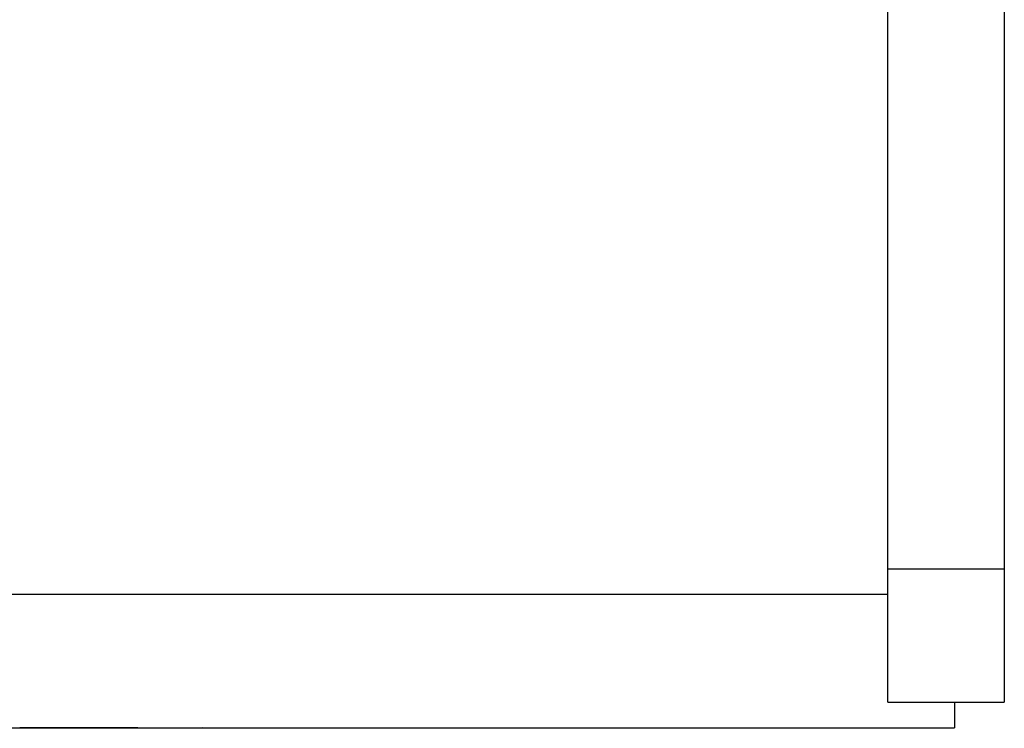
# Model space of a CAD drawing. Units: millimetres. Extents: x 69 to 1126, y 56 to 792.
# Drawn here: x 826 to 841, y 279 to 290 of the extents above; entities that cross this region are included whole.
import ezdxf

# ---------------------------------------------------------------- set-up
doc = ezdxf.new("R2010")
doc.units = ezdxf.units.MM

msp = doc.modelspace()

# ---------------------------------------------------------------- linework, layer by layer
at = {"color": 7, "linetype": 'Continuous', "lineweight": 25}
for p, q in [((839.53, 281.519), (839.53, 294.769)), ((841.28, 294.769), (841.28, 281.519)), ((841.28, 281.519), (839.53, 281.519)), ((839.53, 279.519), (839.53, 281.519)), ((841.28, 281.519), (841.28, 279.519)), ((839.53, 281.135), (715.03, 281.135)), ((839.53, 279.519), (841.28, 279.519)), ((840.53, 279.519), (840.53, 279.135)), ((715.03, 279.135), (840.53, 279.135)), ((829.24, 279.127), (829.23, 279.135)), ((829.23, 279.131), (829.23, 279.135))]:
    msp.add_line(p, q, dxfattribs=at)
for points, knots in [([(828.257, 279.135), (828.247, 279.135), (828.039, 279.135), (827.436, 279.135), (826.813, 279.135), (826.48, 279.135)], [0, 0, 0, 0, 0.024069, 0.477543, 1, 1, 1, 1]), ([(828.257, 279.135), (828.313, 279.135), (828.48, 279.135), (828.695, 279.134), (828.889, 279.134), (829.068, 279.134), (829.178, 279.134), (829.219, 279.135), (829.228, 279.135), (829.229, 279.135), (829.23, 279.135), (829.23, 279.135), (829.23, 279.135), (829.23, 279.135), (829.23, 279.135), (829.23, 279.135), (829.23, 279.135), (829.23, 279.135), (829.23, 279.135), (829.23, 279.135), (829.23, 279.135), (829.23, 279.135)], [0, 0, 0, 0, 0.091957, 0.272957, 0.423499, 0.543558, 0.797183, 0.90896, 0.958158, 0.979806, 0.989331, 0.993522, 0.995366, 0.996178, 0.996815, 0.996819, 0.996851, 0.996942, 0.997289, 0.998648, 1, 1, 1, 1])]:
    msp.add_open_spline(points, degree=3, knots=knots, dxfattribs=at)

doc.saveas('drawing.dxf')
